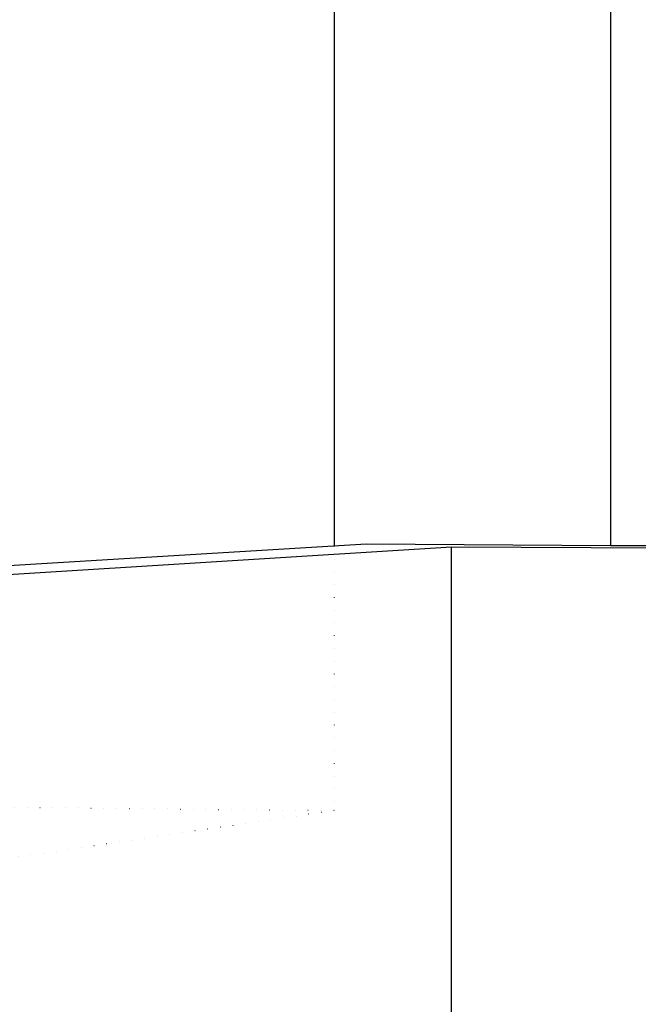
# Model space of a CAD drawing. Units: inches. Extents: x -8712 to 11808, y -1946 to 13938.
# Drawn here: x 733 to 1354, y -697 to 291 of the extents above; entities that cross this region are included whole.
import ezdxf

# ---------------------------------------------------------------- set-up
doc = ezdxf.new("R2010")
doc.units = ezdxf.units.IN
doc.header["$LTSCALE"] = 2
doc.header["$MEASUREMENT"] = 0
doc.linetypes.add('DOT', pattern=[6.35, 0, -6.35])
for name, color, linetype in [('_ans', 252, 'Continuous'), ('_ans_dick', 251, 'Continuous'), ('ans_darueber', 241, 'DOT')]:
    doc.layers.add(name, color=color, linetype=linetype)

msp = doc.modelspace()

# ---------------------------------------------------------------- linework, layer by layer
at = {"layer": '_ans'}
msp.add_line((1048.37, 839.77), (1048.37, -237.5), dxfattribs=at)
at = {"layer": '_ans_dick'}
for p, q in [((1325.68, 844.34), (1325.68, -236.93)), ((1081, -235.52), (-678.17, -342.03)), ((1325.68, -236.93), (1081, -235.52)), ((6922.1, -268.99), (1325.68, -236.93)), ((-516.11, -343.15), (1166.15, -237.96)), ((1166.15, -237.96), (7209.32, -272.86)), ((1166.15, -1349.45), (1166.15, -237.96))]:
    msp.add_line(p, q, dxfattribs=at)
at = {"layer": 'ans_darueber'}
for p, q in [((1048.37, -237.5), (1048.37, -502.51)), ((1048.37, -502.51), (149.13, -634.26)), ((177.48, -493.91), (1048.37, -502.51))]:
    msp.add_line(p, q, dxfattribs=at)

doc.saveas('drawing.dxf')
